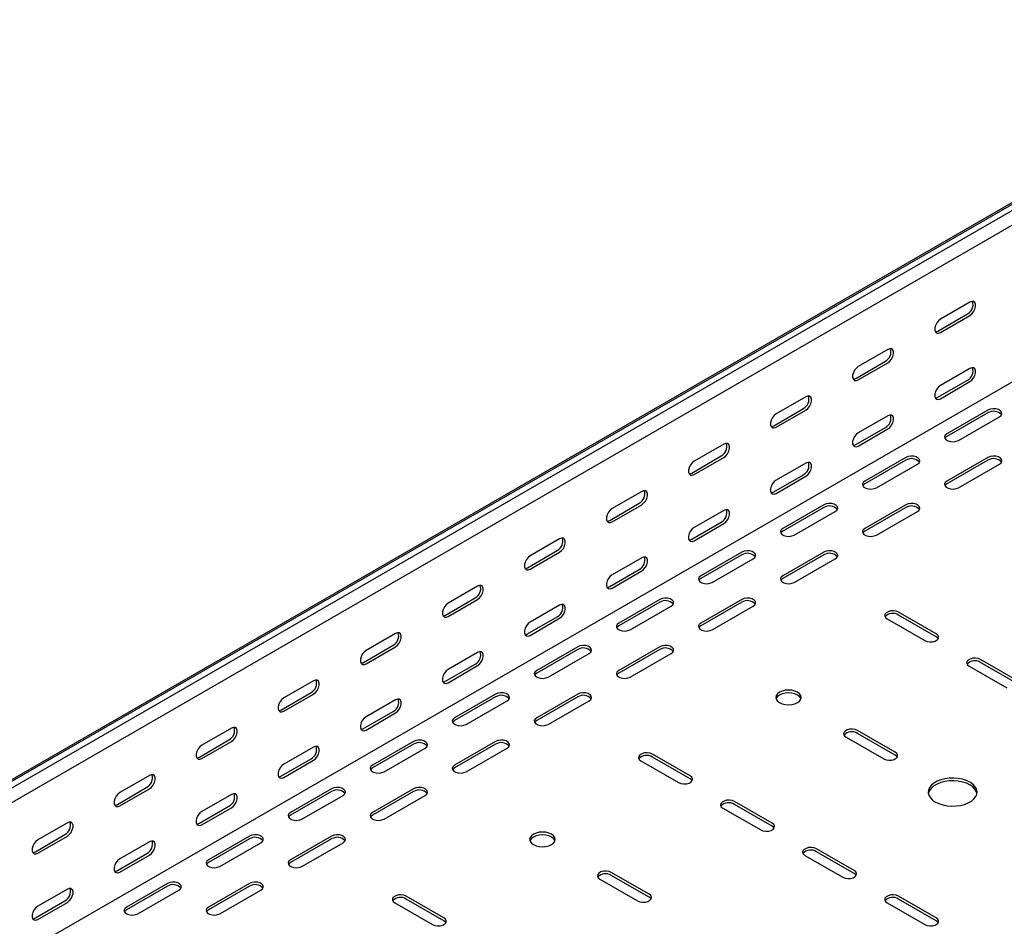
# Model space of a CAD drawing. Units: millimetres. Extents: x 121 to 2784, y 86 to 2111.
# Drawn here: x 1940 to 2364, y 754 to 1144 of the extents above; entities that cross this region are included whole.
import ezdxf

# ---------------------------------------------------------------- set-up
doc = ezdxf.new("R2010")
doc.units = ezdxf.units.MM

msp = doc.modelspace()

# ---------------------------------------------------------------- linework, layer by layer
at = {"color": 7, "linetype": 'Continuous', "lineweight": 25}
for p, q in [((1087.29, 326.51), (2501.51, 1142.91)), ((1091.24, 328.05), (2505.46, 1144.46)), ((1093.66, 326.66), (2507.87, 1143.07)), ((1093.66, 320.3), (2507.87, 1136.71)), ((1088, 249.53), (2502.21, 1065.93)), ((2349.48, 1022.67), (2336.75, 1015.32)), ((2335.69, 1010.22), (2348.42, 1017.57)), ((2336.75, 1009.61), (2349.48, 1016.96)), ((2314.12, 1002.26), (2301.39, 994.91)), ((2300.33, 989.81), (2313.06, 997.16)), ((2301.39, 989.2), (2314.12, 996.55)), ((2349.48, 994.09), (2336.75, 986.74)), ((2335.69, 981.64), (2348.42, 988.99)), ((2336.75, 981.03), (2349.48, 988.38)), ((2278.77, 981.85), (2266.04, 974.5)), ((2264.98, 969.4), (2277.71, 976.75)), ((2266.04, 968.79), (2278.77, 976.14)), ((2357.26, 976.13), (2339.58, 965.92)), ((2314.12, 973.68), (2301.39, 966.33)), ((2357.26, 974.9), (2339.58, 964.7)), ((2344.53, 963.07), (2362.21, 973.27)), ((2300.33, 961.23), (2313.06, 968.58)), ((2301.39, 960.62), (2314.12, 967.97)), ((2243.41, 961.44), (2230.68, 954.09)), ((2229.62, 948.99), (2242.35, 956.34)), ((2230.68, 948.38), (2243.41, 955.73)), ((2321.9, 955.72), (2304.22, 945.51)), ((2357.26, 955.72), (2339.58, 945.51)), ((2278.77, 953.27), (2266.04, 945.92)), ((2321.9, 954.49), (2304.22, 944.29)), ((2309.17, 942.66), (2326.85, 952.86)), ((2357.26, 954.49), (2339.58, 944.29)), ((2344.53, 942.66), (2362.21, 952.86)), ((2264.98, 940.82), (2277.71, 948.17)), ((2266.04, 940.21), (2278.77, 947.56)), ((2208.06, 941.03), (2195.33, 933.68)), ((2194.27, 928.58), (2207, 935.93)), ((2195.33, 927.97), (2208.06, 935.31)), ((2286.54, 935.31), (2268.87, 925.1)), ((2286.54, 934.08), (2268.87, 923.88)), ((2321.9, 935.31), (2304.22, 925.1)), ((2321.9, 934.08), (2304.22, 923.88)), ((2243.41, 932.86), (2230.68, 925.51)), ((2273.82, 922.25), (2291.49, 932.45)), ((2309.17, 922.25), (2326.85, 932.45)), ((2229.62, 920.41), (2242.35, 927.76)), ((2230.68, 919.8), (2243.41, 927.15)), ((2172.7, 920.62), (2159.97, 913.27)), ((2158.91, 908.17), (2171.64, 915.52)), ((2159.97, 907.56), (2172.7, 914.9)), ((2208.06, 912.45), (2195.33, 905.1)), ((2251.19, 914.9), (2233.51, 904.69)), ((2251.19, 913.67), (2233.51, 903.47)), ((2286.54, 914.9), (2268.87, 904.69)), ((2286.54, 913.67), (2268.87, 903.47)), ((2238.46, 901.84), (2256.14, 912.04)), ((2273.82, 901.84), (2291.49, 912.04)), ((2194.27, 900), (2207, 907.35)), ((2195.33, 899.39), (2208.06, 906.74)), ((2137.35, 900.21), (2124.62, 892.86)), ((2123.56, 887.76), (2136.28, 895.11)), ((2124.62, 887.15), (2137.35, 894.49)), ((2172.7, 892.04), (2159.97, 884.69)), ((2215.83, 894.49), (2198.16, 884.28)), ((2215.83, 893.26), (2198.16, 883.06)), ((2203.11, 881.43), (2220.78, 891.63)), ((2251.19, 894.49), (2233.51, 884.28)), ((2251.19, 893.26), (2233.51, 883.06)), ((2238.46, 881.43), (2256.14, 891.63)), ((2158.91, 879.59), (2171.64, 886.94)), ((2334.98, 879.59), (2318.72, 888.98)), ((2334.98, 878.36), (2318.72, 887.75)), ((2159.97, 878.98), (2172.7, 886.33)), ((2313.77, 886.12), (2330.03, 876.73)), ((2101.99, 879.8), (2089.26, 872.45)), ((2088.2, 867.35), (2100.93, 874.7)), ((2089.26, 866.74), (2101.99, 874.08)), ((2180.48, 874.08), (2162.8, 863.87)), ((2215.83, 874.08), (2198.16, 863.87)), ((2137.35, 871.63), (2124.62, 864.28)), ((2180.48, 872.85), (2162.8, 862.65)), ((2167.75, 861.02), (2185.43, 871.22)), ((2215.83, 872.85), (2198.16, 862.65)), ((2203.11, 861.02), (2220.78, 871.22)), ((2123.56, 859.18), (2136.28, 866.53)), ((2124.62, 858.57), (2137.35, 865.92)), ((2349.12, 865.71), (2365.39, 856.32)), ((2370.34, 859.18), (2354.07, 868.57)), ((2370.34, 857.95), (2354.07, 867.34)), ((2066.63, 859.39), (2053.91, 852.04)), ((2052.85, 846.94), (2065.57, 854.29)), ((2053.91, 846.33), (2066.63, 853.67)), ((2145.12, 853.67), (2127.45, 843.46)), ((2180.48, 853.67), (2162.8, 843.46)), ((2101.99, 851.22), (2089.26, 843.87)), ((2145.12, 852.44), (2127.45, 842.24)), ((2132.4, 840.61), (2150.07, 850.81)), ((2180.48, 852.44), (2162.8, 842.24)), ((2167.75, 840.61), (2185.43, 850.81)), ((2088.2, 838.77), (2100.93, 846.12)), ((2089.26, 838.16), (2101.99, 845.51)), ((2031.28, 838.98), (2018.55, 831.63)), ((2317.3, 828.56), (2301.04, 837.95)), ((2317.3, 827.34), (2301.04, 836.73)), ((2017.49, 826.53), (2030.22, 833.88)), ((2018.55, 825.92), (2031.28, 833.26)), ((2109.77, 833.26), (2092.09, 823.05)), ((2109.77, 832.03), (2092.09, 821.83)), ((2145.12, 833.26), (2127.45, 823.05)), ((2145.12, 832.03), (2127.45, 821.83)), ((2296.09, 835.09), (2312.35, 825.71)), ((2066.63, 830.81), (2053.91, 823.46)), ((2097.04, 820.19), (2114.72, 830.4)), ((2132.4, 820.19), (2150.07, 830.4)), ((2228.92, 818.36), (2212.65, 827.75)), ((2052.85, 818.36), (2065.57, 825.71)), ((2053.91, 817.75), (2066.63, 825.1)), ((2207.7, 824.89), (2223.97, 815.5)), ((2228.92, 817.13), (2212.65, 826.52)), ((1995.92, 818.57), (1983.2, 811.22)), ((1982.14, 806.12), (1994.86, 813.47)), ((1983.2, 805.51), (1995.92, 812.85)), ((2031.28, 810.4), (2018.55, 803.05)), ((2074.41, 812.85), (2056.74, 802.64)), ((2074.41, 811.62), (2056.74, 801.42)), ((2109.77, 812.85), (2092.09, 802.64)), ((2109.77, 811.62), (2092.09, 801.42)), ((2061.68, 799.78), (2079.36, 809.99)), ((2097.04, 799.78), (2114.72, 809.99)), ((2264.27, 797.95), (2248.01, 807.34)), ((2264.27, 796.72), (2248.01, 806.11)), ((2017.49, 797.95), (2030.22, 805.3)), ((2018.55, 797.34), (2031.28, 804.68)), ((2243.06, 804.48), (2259.32, 795.09)), ((1960.57, 798.16), (1947.84, 790.81)), ((1946.78, 785.71), (1959.51, 793.06)), ((1947.84, 785.1), (1960.57, 792.44)), ((1995.92, 789.99), (1983.2, 782.64)), ((2039.06, 792.44), (2021.38, 782.23)), ((2039.06, 791.21), (2021.38, 781.01)), ((2026.33, 779.37), (2044.01, 789.58)), ((2074.41, 792.44), (2056.74, 782.23)), ((2074.41, 791.21), (2056.74, 781.01)), ((2061.68, 779.37), (2079.36, 789.58)), ((2299.63, 777.54), (2283.36, 786.93)), ((2299.63, 776.31), (2283.36, 785.7)), ((1982.14, 777.54), (1994.86, 784.89)), ((1983.2, 776.93), (1995.92, 784.27)), ((2278.41, 784.07), (2294.68, 774.68)), ((2211.24, 767.33), (2194.97, 776.72)), ((2190.02, 773.86), (2206.29, 764.48)), ((2211.24, 766.11), (2194.97, 775.5)), ((1960.57, 769.58), (1947.84, 762.23)), ((2003.7, 772.03), (1986.02, 761.82)), ((2003.7, 770.8), (1986.02, 760.6)), ((1990.97, 758.96), (2008.65, 769.17)), ((2039.06, 772.03), (2021.38, 761.82)), ((2039.06, 770.8), (2021.38, 760.6)), ((2026.33, 758.96), (2044.01, 769.17)), ((1946.78, 757.13), (1959.51, 764.48)), ((1947.84, 756.52), (1960.57, 763.86)), ((2122.85, 757.13), (2106.59, 766.52)), ((2122.85, 755.9), (2106.59, 765.29)), ((2334.98, 757.13), (2318.72, 766.52)), ((2334.98, 755.9), (2318.72, 765.29)), ((2101.64, 763.66), (2117.9, 754.27)), ((2313.77, 763.66), (2330.03, 754.27))]:
    msp.add_line(p, q, dxfattribs=at)
at = {"color": 7, "linetype": 'Continuous', "lineweight": 25, "flags": 128}
for points in [[(2349.48, 1016.96), (2350.32, 1017.62), (2351.07, 1018.54), (2351.62, 1019.62), (2351.91, 1020.72), (2351.91, 1021.72), (2351.62, 1022.48), (2351.07, 1022.92), (2350.32, 1022.99), (2349.48, 1022.67)], [(2336.75, 1015.32), (2335.9, 1014.66), (2335.16, 1013.74), (2334.61, 1012.66), (2334.31, 1011.56), (2334.31, 1010.56), (2334.61, 1009.8), (2335.16, 1009.36), (2335.9, 1009.29), (2336.75, 1009.61)], [(2334.55, 1009.88), (2334.84, 1009.9), (2335.69, 1010.22)], [(2314.12, 996.55), (2314.97, 997.21), (2315.71, 998.13), (2316.27, 999.21), (2316.56, 1000.31), (2316.56, 1001.31), (2316.27, 1002.07), (2315.71, 1002.51), (2314.97, 1002.58), (2314.12, 1002.26)], [(2301.39, 994.91), (2300.55, 994.25), (2299.8, 993.33), (2299.25, 992.25), (2298.96, 991.14), (2298.96, 990.15), (2299.25, 989.39), (2299.8, 988.95), (2300.55, 988.88), (2301.39, 989.2)], [(2349.48, 988.38), (2350.32, 989.04), (2351.07, 989.96), (2351.62, 991.04), (2351.91, 992.15), (2351.91, 993.14), (2351.62, 993.9), (2351.07, 994.34), (2350.32, 994.41), (2349.48, 994.09)], [(2299.2, 989.47), (2299.49, 989.49), (2300.33, 989.81)], [(2336.75, 986.74), (2335.9, 986.08), (2335.16, 985.16), (2334.61, 984.08), (2334.31, 982.98), (2334.31, 981.98), (2334.61, 981.22), (2335.16, 980.78), (2335.9, 980.71), (2336.75, 981.03)], [(2278.77, 976.14), (2279.61, 976.8), (2280.36, 977.72), (2280.91, 978.8), (2281.2, 979.9), (2281.2, 980.9), (2280.91, 981.66), (2280.36, 982.1), (2279.61, 982.17), (2278.77, 981.85)], [(2334.55, 981.3), (2334.84, 981.33), (2335.69, 981.64)], [(2362.21, 973.27), (2362.9, 973.85), (2363.22, 974.52), (2363.11, 975.22), (2362.6, 975.86), (2361.74, 976.36), (2360.64, 976.65), (2359.43, 976.71), (2358.25, 976.53), (2357.26, 976.13)], [(2266.04, 974.5), (2265.19, 973.84), (2264.45, 972.92), (2263.9, 971.84), (2263.6, 970.73), (2263.6, 969.74), (2263.9, 968.98), (2264.45, 968.54), (2265.19, 968.47), (2266.04, 968.79)], [(2314.12, 967.97), (2314.97, 968.63), (2315.71, 969.55), (2316.27, 970.63), (2316.56, 971.74), (2316.56, 972.73), (2316.27, 973.49), (2315.71, 973.93), (2314.97, 974), (2314.12, 973.68)], [(2263.84, 969.06), (2264.13, 969.08), (2264.98, 969.4)], [(2301.39, 966.33), (2300.55, 965.67), (2299.8, 964.75), (2299.25, 963.67), (2298.96, 962.57), (2298.96, 961.57), (2299.25, 960.81), (2299.8, 960.37), (2300.55, 960.3), (2301.39, 960.62)], [(2339.58, 965.92), (2338.88, 965.35), (2338.57, 964.67), (2338.67, 963.97), (2339.19, 963.34), (2340.05, 962.84), (2341.15, 962.54), (2342.36, 962.48), (2343.53, 962.66), (2344.53, 963.07)], [(2339.58, 964.7), (2338.88, 964.12), (2338.72, 963.88)], [(2243.41, 955.73), (2244.26, 956.39), (2245, 957.31), (2245.55, 958.39), (2245.85, 959.49), (2245.85, 960.49), (2245.55, 961.25), (2245, 961.69), (2244.26, 961.76), (2243.41, 961.44)], [(2299.2, 960.89), (2299.49, 960.91), (2300.33, 961.23)], [(2326.85, 952.86), (2327.55, 953.44), (2327.86, 954.11), (2327.76, 954.81), (2327.24, 955.45), (2326.38, 955.95), (2325.28, 956.24), (2324.07, 956.3), (2322.9, 956.12), (2321.9, 955.72)], [(2362.21, 952.86), (2362.9, 953.44), (2363.22, 954.11), (2363.11, 954.81), (2362.6, 955.45), (2361.74, 955.95), (2360.64, 956.24), (2359.43, 956.3), (2358.25, 956.12), (2357.26, 955.72)], [(2230.68, 954.09), (2229.84, 953.43), (2229.09, 952.51), (2228.54, 951.43), (2228.25, 950.32), (2228.25, 949.33), (2228.54, 948.57), (2229.09, 948.13), (2229.84, 948.06), (2230.68, 948.38)], [(2278.77, 947.56), (2279.61, 948.22), (2280.36, 949.14), (2280.91, 950.22), (2281.2, 951.32), (2281.2, 952.32), (2280.91, 953.08), (2280.36, 953.52), (2279.61, 953.59), (2278.77, 953.27)], [(2228.49, 948.65), (2228.78, 948.67), (2229.62, 948.99)], [(2266.04, 945.92), (2265.19, 945.26), (2264.45, 944.34), (2263.9, 943.26), (2263.6, 942.16), (2263.6, 941.16), (2263.9, 940.4), (2264.45, 939.96), (2265.19, 939.89), (2266.04, 940.21)], [(2304.22, 945.51), (2303.53, 944.94), (2303.21, 944.26), (2303.32, 943.56), (2303.83, 942.93), (2304.69, 942.43), (2305.79, 942.13), (2307, 942.07), (2308.18, 942.25), (2309.17, 942.66)], [(2304.22, 944.29), (2303.53, 943.71), (2303.36, 943.47)], [(2339.58, 945.51), (2338.88, 944.94), (2338.57, 944.26), (2338.67, 943.56), (2339.19, 942.93), (2340.05, 942.43), (2341.15, 942.13), (2342.36, 942.07), (2343.53, 942.25), (2344.53, 942.66)], [(2339.58, 944.29), (2338.88, 943.71), (2338.72, 943.47)], [(2208.06, 935.31), (2208.9, 935.98), (2209.65, 936.9), (2210.2, 937.98), (2210.49, 939.08), (2210.49, 940.08), (2210.2, 940.84), (2209.65, 941.28), (2208.9, 941.35), (2208.06, 941.03)], [(2263.84, 940.48), (2264.13, 940.5), (2264.98, 940.82)], [(2195.33, 933.68), (2194.48, 933.02), (2193.74, 932.1), (2193.18, 931.02), (2192.89, 929.91), (2192.89, 928.92), (2193.18, 928.16), (2193.74, 927.72), (2194.48, 927.65), (2195.33, 927.97)], [(2291.49, 932.45), (2292.19, 933.03), (2292.51, 933.7), (2292.4, 934.4), (2291.89, 935.04), (2291.03, 935.53), (2289.93, 935.83), (2288.71, 935.89), (2287.54, 935.71), (2286.54, 935.31)], [(2326.85, 932.45), (2327.55, 933.03), (2327.86, 933.7), (2327.76, 934.4), (2327.24, 935.04), (2326.38, 935.53), (2325.28, 935.83), (2324.07, 935.89), (2322.9, 935.71), (2321.9, 935.31)], [(2243.41, 927.15), (2244.26, 927.81), (2245, 928.73), (2245.55, 929.81), (2245.85, 930.91), (2245.85, 931.91), (2245.55, 932.67), (2245, 933.11), (2244.26, 933.18), (2243.41, 932.86)], [(2193.13, 928.24), (2193.42, 928.26), (2194.27, 928.58)], [(2230.68, 925.51), (2229.84, 924.85), (2229.09, 923.93), (2228.54, 922.85), (2228.25, 921.75), (2228.25, 920.75), (2228.54, 919.99), (2229.09, 919.55), (2229.84, 919.48), (2230.68, 919.8)], [(2268.87, 925.1), (2268.17, 924.53), (2267.86, 923.85), (2267.96, 923.15), (2268.48, 922.52), (2269.33, 922.02), (2270.44, 921.72), (2271.65, 921.66), (2272.82, 921.84), (2273.82, 922.25)], [(2304.22, 925.1), (2303.53, 924.53), (2303.21, 923.85), (2303.32, 923.15), (2303.83, 922.52), (2304.69, 922.02), (2305.79, 921.72), (2307, 921.66), (2308.18, 921.84), (2309.17, 922.25)], [(2172.7, 914.9), (2173.55, 915.57), (2174.29, 916.49), (2174.84, 917.57), (2175.14, 918.67), (2175.14, 919.67), (2174.84, 920.43), (2174.29, 920.87), (2173.55, 920.94), (2172.7, 920.62)], [(2268.87, 923.88), (2268.17, 923.3), (2268.01, 923.06)], [(2304.22, 923.88), (2303.53, 923.3), (2303.36, 923.06)], [(2228.49, 920.07), (2228.78, 920.09), (2229.62, 920.41)], [(2159.97, 913.27), (2159.13, 912.61), (2158.38, 911.69), (2157.83, 910.61), (2157.54, 909.5), (2157.54, 908.51), (2157.83, 907.75), (2158.38, 907.31), (2159.13, 907.24), (2159.97, 907.56)], [(2208.06, 906.74), (2208.9, 907.4), (2209.65, 908.32), (2210.2, 909.4), (2210.49, 910.5), (2210.49, 911.5), (2210.2, 912.26), (2209.65, 912.7), (2208.9, 912.77), (2208.06, 912.45)], [(2256.14, 912.04), (2256.84, 912.62), (2257.15, 913.29), (2257.05, 913.99), (2256.53, 914.63), (2255.67, 915.12), (2254.57, 915.42), (2253.36, 915.48), (2252.19, 915.3), (2251.19, 914.9)], [(2291.49, 912.04), (2292.19, 912.62), (2292.51, 913.29), (2292.4, 913.99), (2291.89, 914.63), (2291.03, 915.12), (2289.93, 915.42), (2288.71, 915.48), (2287.54, 915.3), (2286.54, 914.9)], [(2157.77, 907.83), (2158.07, 907.85), (2158.91, 908.17)], [(2195.33, 905.1), (2194.48, 904.44), (2193.74, 903.52), (2193.18, 902.44), (2192.89, 901.34), (2192.89, 900.34), (2193.18, 899.58), (2193.74, 899.14), (2194.48, 899.07), (2195.33, 899.39)], [(2233.51, 904.69), (2232.81, 904.12), (2232.5, 903.44), (2232.61, 902.74), (2233.12, 902.11), (2233.98, 901.61), (2235.08, 901.31), (2236.29, 901.25), (2237.47, 901.43), (2238.46, 901.84)], [(2268.87, 904.69), (2268.17, 904.12), (2267.86, 903.44), (2267.96, 902.74), (2268.48, 902.11), (2269.33, 901.61), (2270.44, 901.31), (2271.65, 901.25), (2272.82, 901.43), (2273.82, 901.84)], [(2137.35, 894.49), (2138.19, 895.16), (2138.94, 896.08), (2139.49, 897.16), (2139.78, 898.26), (2139.78, 899.26), (2139.49, 900.02), (2138.94, 900.46), (2138.19, 900.53), (2137.35, 900.21)], [(2193.13, 899.66), (2193.42, 899.68), (2194.27, 900)], [(2233.51, 903.47), (2232.81, 902.89), (2232.65, 902.65)], [(2268.87, 903.47), (2268.17, 902.89), (2268.01, 902.65)], [(2124.62, 892.86), (2123.77, 892.2), (2123.03, 891.28), (2122.47, 890.2), (2122.18, 889.09), (2122.18, 888.1), (2122.47, 887.34), (2123.03, 886.9), (2123.77, 886.83), (2124.62, 887.15)], [(2172.7, 886.33), (2173.55, 886.99), (2174.29, 887.91), (2174.84, 888.99), (2175.14, 890.09), (2175.14, 891.09), (2174.84, 891.85), (2174.29, 892.29), (2173.55, 892.36), (2172.7, 892.04)], [(2220.78, 891.63), (2221.48, 892.21), (2221.8, 892.88), (2221.69, 893.58), (2221.18, 894.22), (2220.32, 894.71), (2219.21, 895.01), (2218, 895.07), (2216.83, 894.89), (2215.83, 894.49)], [(2256.14, 891.63), (2256.84, 892.21), (2257.15, 892.88), (2257.05, 893.58), (2256.53, 894.22), (2255.67, 894.71), (2254.57, 895.01), (2253.36, 895.07), (2252.19, 894.89), (2251.19, 894.49)], [(2122.42, 887.42), (2122.71, 887.44), (2123.56, 887.76)], [(2318.72, 888.98), (2317.72, 889.38), (2316.55, 889.56), (2315.34, 889.5), (2314.24, 889.2), (2313.38, 888.71), (2312.86, 888.07), (2312.76, 887.37), (2313.07, 886.69), (2313.77, 886.12)], [(2159.97, 884.69), (2159.13, 884.03), (2158.38, 883.11), (2157.83, 882.03), (2157.54, 880.93), (2157.54, 879.93), (2157.83, 879.17), (2158.38, 878.73), (2159.13, 878.66), (2159.97, 878.98)], [(2198.16, 884.28), (2197.46, 883.71), (2197.14, 883.03), (2197.25, 882.33), (2197.76, 881.7), (2198.62, 881.2), (2199.73, 880.9), (2200.94, 880.84), (2202.11, 881.02), (2203.11, 881.43)], [(2198.16, 883.06), (2197.46, 882.48), (2197.3, 882.24)], [(2233.51, 884.28), (2232.81, 883.71), (2232.5, 883.03), (2232.61, 882.33), (2233.12, 881.7), (2233.98, 881.2), (2235.08, 880.9), (2236.29, 880.84), (2237.47, 881.02), (2238.46, 881.43)], [(2233.51, 883.06), (2232.81, 882.48), (2232.65, 882.24)], [(2101.99, 874.08), (2102.84, 874.75), (2103.58, 875.67), (2104.13, 876.75), (2104.43, 877.85), (2104.43, 878.85), (2104.13, 879.61), (2103.58, 880.05), (2102.84, 880.12), (2101.99, 879.8)], [(2157.77, 879.25), (2158.07, 879.27), (2158.91, 879.59)], [(2330.03, 876.73), (2331.03, 876.33), (2332.2, 876.15), (2333.41, 876.21), (2334.51, 876.5), (2335.37, 877), (2335.89, 877.64), (2335.99, 878.34), (2335.68, 879.01), (2334.98, 879.59)], [(2335.84, 877.55), (2335.68, 877.79), (2334.98, 878.36)], [(2185.43, 871.22), (2186.13, 871.8), (2186.44, 872.47), (2186.33, 873.17), (2185.82, 873.81), (2184.96, 874.3), (2183.86, 874.6), (2182.65, 874.66), (2181.47, 874.48), (2180.48, 874.08)], [(2220.78, 871.22), (2221.48, 871.8), (2221.8, 872.47), (2221.69, 873.17), (2221.18, 873.81), (2220.32, 874.3), (2219.21, 874.6), (2218, 874.66), (2216.83, 874.48), (2215.83, 874.08)], [(2089.26, 872.45), (2088.42, 871.79), (2087.67, 870.87), (2087.12, 869.79), (2086.82, 868.68), (2086.82, 867.69), (2087.12, 866.93), (2087.67, 866.49), (2088.42, 866.42), (2089.26, 866.74)], [(2137.35, 865.92), (2138.19, 866.58), (2138.94, 867.5), (2139.49, 868.58), (2139.78, 869.68), (2139.78, 870.68), (2139.49, 871.44), (2138.94, 871.88), (2138.19, 871.95), (2137.35, 871.63)], [(2087.06, 867.01), (2087.35, 867.03), (2088.2, 867.35)], [(2354.07, 868.57), (2353.08, 868.97), (2351.9, 869.15), (2350.69, 869.09), (2349.59, 868.79), (2348.73, 868.3), (2348.22, 867.66), (2348.11, 866.96), (2348.43, 866.28), (2349.12, 865.71)], [(2124.62, 864.28), (2123.77, 863.62), (2123.03, 862.7), (2122.47, 861.62), (2122.18, 860.51), (2122.18, 859.52), (2122.47, 858.76), (2123.03, 858.32), (2123.77, 858.25), (2124.62, 858.57)], [(2162.8, 863.87), (2162.1, 863.3), (2161.79, 862.62), (2161.9, 861.92), (2162.41, 861.29), (2163.27, 860.79), (2164.37, 860.49), (2165.58, 860.43), (2166.76, 860.61), (2167.75, 861.02)], [(2162.8, 862.65), (2162.1, 862.07), (2161.94, 861.83)], [(2198.16, 863.87), (2197.46, 863.3), (2197.14, 862.62), (2197.25, 861.92), (2197.76, 861.29), (2198.62, 860.79), (2199.73, 860.49), (2200.94, 860.43), (2202.11, 860.61), (2203.11, 861.02)], [(2198.16, 862.65), (2197.46, 862.07), (2197.3, 861.83)], [(2066.63, 853.67), (2067.48, 854.33), (2068.23, 855.26), (2068.78, 856.34), (2069.07, 857.44), (2069.07, 858.44), (2068.78, 859.2), (2068.23, 859.64), (2067.48, 859.71), (2066.63, 859.39)], [(2122.42, 858.84), (2122.71, 858.86), (2123.56, 859.18)], [(2150.07, 850.81), (2150.77, 851.39), (2151.09, 852.06), (2150.98, 852.76), (2150.47, 853.4), (2149.61, 853.89), (2148.5, 854.19), (2147.29, 854.25), (2146.12, 854.07), (2145.12, 853.67)], [(2185.43, 850.81), (2186.13, 851.39), (2186.44, 852.06), (2186.33, 852.76), (2185.82, 853.4), (2184.96, 853.89), (2183.86, 854.19), (2182.65, 854.25), (2181.47, 854.07), (2180.48, 853.67)], [(2275.23, 854.48), (2274.09, 854.99), (2272.77, 855.31), (2271.34, 855.41), (2269.92, 855.31), (2268.59, 854.99), (2267.45, 854.48), (2266.58, 853.83), (2266.03, 853.06), (2265.84, 852.24), (2266.03, 851.42), (2266.58, 850.65), (2267.45, 849.99), (2268.59, 849.49), (2269.92, 849.17), (2271.34, 849.06), (2272.77, 849.17), (2274.09, 849.49), (2275.23, 849.99), (2276.11, 850.65), (2276.65, 851.42), (2276.84, 852.24), (2276.65, 853.06), (2276.11, 853.83), (2275.23, 854.48)], [(2276.74, 851.63), (2276.65, 851.84), (2276.11, 852.6), (2275.23, 853.26), (2274.09, 853.76), (2272.77, 854.08), (2271.34, 854.19), (2269.92, 854.08), (2268.59, 853.76), (2267.45, 853.26), (2266.58, 852.6), (2266.03, 851.84), (2265.95, 851.63)], [(2053.91, 852.04), (2053.06, 851.38), (2052.32, 850.46), (2051.76, 849.38), (2051.47, 848.27), (2051.47, 847.28), (2051.76, 846.52), (2052.32, 846.08), (2053.06, 846.01), (2053.91, 846.33)], [(2101.99, 845.51), (2102.84, 846.17), (2103.58, 847.09), (2104.13, 848.17), (2104.43, 849.27), (2104.43, 850.27), (2104.13, 851.03), (2103.58, 851.47), (2102.84, 851.54), (2101.99, 851.22)], [(2051.71, 846.6), (2052, 846.62), (2052.85, 846.94)], [(2089.26, 843.87), (2088.42, 843.21), (2087.67, 842.29), (2087.12, 841.21), (2086.82, 840.1), (2086.82, 839.11), (2087.12, 838.35), (2087.67, 837.91), (2088.42, 837.84), (2089.26, 838.16)], [(2127.45, 843.46), (2126.75, 842.89), (2126.43, 842.21), (2126.54, 841.51), (2127.05, 840.87), (2127.91, 840.38), (2129.01, 840.08), (2130.23, 840.02), (2131.4, 840.2), (2132.4, 840.61)], [(2127.45, 842.24), (2126.75, 841.66), (2126.59, 841.42)], [(2162.8, 843.46), (2162.1, 842.89), (2161.79, 842.21), (2161.9, 841.51), (2162.41, 840.87), (2163.27, 840.38), (2164.37, 840.08), (2165.58, 840.02), (2166.76, 840.2), (2167.75, 840.61)], [(2162.8, 842.24), (2162.1, 841.66), (2161.94, 841.42)], [(2031.28, 833.26), (2032.13, 833.92), (2032.87, 834.85), (2033.42, 835.93), (2033.72, 837.03), (2033.72, 838.02), (2033.42, 838.79), (2032.87, 839.23), (2032.13, 839.3), (2031.28, 838.98)], [(2087.06, 838.43), (2087.35, 838.45), (2088.2, 838.77)], [(2301.04, 837.95), (2300.04, 838.35), (2298.87, 838.54), (2297.66, 838.47), (2296.56, 838.18), (2295.7, 837.68), (2295.18, 837.05), (2295.08, 836.35), (2295.39, 835.67), (2296.09, 835.09)], [(2018.55, 831.63), (2017.7, 830.97), (2016.96, 830.04), (2016.41, 828.97), (2016.11, 827.86), (2016.11, 826.87), (2016.41, 826.11), (2016.96, 825.67), (2017.7, 825.6), (2018.55, 825.92)], [(2114.72, 830.4), (2115.42, 830.97), (2115.73, 831.65), (2115.62, 832.35), (2115.11, 832.99), (2114.25, 833.48), (2113.15, 833.78), (2111.94, 833.84), (2110.76, 833.66), (2109.77, 833.26)], [(2150.07, 830.4), (2150.77, 830.97), (2151.09, 831.65), (2150.98, 832.35), (2150.47, 832.99), (2149.61, 833.48), (2148.5, 833.78), (2147.29, 833.84), (2146.12, 833.66), (2145.12, 833.26)], [(2066.63, 825.1), (2067.48, 825.76), (2068.23, 826.68), (2068.78, 827.76), (2069.07, 828.86), (2069.07, 829.86), (2068.78, 830.62), (2068.23, 831.06), (2067.48, 831.13), (2066.63, 830.81)], [(2212.65, 827.75), (2211.66, 828.15), (2210.48, 828.33), (2209.27, 828.27), (2208.17, 827.97), (2207.31, 827.48), (2206.8, 826.84), (2206.69, 826.14), (2207.01, 825.46), (2207.7, 824.89)], [(2312.35, 825.71), (2313.35, 825.3), (2314.52, 825.12), (2315.74, 825.18), (2316.84, 825.48), (2317.7, 825.98), (2318.21, 826.61), (2318.32, 827.31), (2318, 827.99), (2317.3, 828.56)], [(2318.16, 826.52), (2318, 826.76), (2317.3, 827.34)], [(2016.35, 826.19), (2016.64, 826.21), (2017.49, 826.53)], [(2053.91, 823.46), (2053.06, 822.8), (2052.32, 821.88), (2051.76, 820.8), (2051.47, 819.69), (2051.47, 818.7), (2051.76, 817.94), (2052.32, 817.5), (2053.06, 817.43), (2053.91, 817.75)], [(1995.92, 812.85), (1996.77, 813.51), (1997.51, 814.44), (1998.07, 815.52), (1998.36, 816.62), (1998.36, 817.61), (1998.07, 818.38), (1997.51, 818.82), (1996.77, 818.89), (1995.92, 818.57)], [(2092.09, 823.05), (2091.39, 822.48), (2091.08, 821.8), (2091.18, 821.1), (2091.7, 820.46), (2092.56, 819.97), (2093.66, 819.67), (2094.87, 819.61), (2096.04, 819.79), (2097.04, 820.19)], [(2092.09, 821.83), (2091.39, 821.25), (2091.23, 821.01)], [(2127.45, 823.05), (2126.75, 822.48), (2126.43, 821.8), (2126.54, 821.1), (2127.05, 820.46), (2127.91, 819.97), (2129.01, 819.67), (2130.23, 819.61), (2131.4, 819.79), (2132.4, 820.19)], [(2127.45, 821.83), (2126.75, 821.25), (2126.59, 821.01)], [(2051.71, 818.02), (2052, 818.04), (2052.85, 818.36)], [(2223.97, 815.5), (2224.96, 815.1), (2226.14, 814.92), (2227.35, 814.98), (2228.45, 815.27), (2229.31, 815.77), (2229.82, 816.41), (2229.93, 817.11), (2229.61, 817.78), (2228.92, 818.36)], [(2229.78, 816.32), (2229.61, 816.56), (2228.92, 817.13)], [(2334.63, 807.13), (2336.12, 806.42), (2337.81, 805.87), (2339.65, 805.52), (2341.57, 805.36), (2343.5, 805.42), (2345.39, 805.67), (2347.16, 806.12), (2348.76, 806.76), (2350.13, 807.55), (2351.23, 808.47), (2352.01, 809.49), (2352.45, 810.58), (2352.54, 811.7), (2352.27, 812.81), (2351.66, 813.87), (2350.72, 814.84), (2349.48, 815.7), (2347.99, 816.42), (2346.29, 816.96), (2344.46, 817.32), (2342.54, 817.47), (2340.6, 817.42), (2338.72, 817.17), (2336.94, 816.71), (2335.34, 816.08), (2333.97, 815.29), (2332.88, 814.37), (2332.1, 813.34), (2331.65, 812.26), (2331.56, 811.14), (2331.83, 810.03), (2332.45, 808.97), (2333.39, 807.99), (2334.63, 807.13)], [(2352.5, 810.81), (2352.27, 811.58), (2351.66, 812.64), (2350.72, 813.62), (2349.48, 814.48), (2347.99, 815.19), (2346.29, 815.74), (2344.46, 816.09), (2342.54, 816.25), (2340.6, 816.2), (2338.72, 815.94), (2336.94, 815.49), (2335.34, 814.86), (2333.97, 814.07), (2332.88, 813.14), (2332.1, 812.12), (2331.65, 811.03), (2331.61, 810.81)], [(1983.2, 811.22), (1982.35, 810.56), (1981.61, 809.63), (1981.05, 808.56), (1980.76, 807.45), (1980.76, 806.46), (1981.05, 805.7), (1981.61, 805.26), (1982.35, 805.19), (1983.2, 805.51)], [(2031.28, 804.68), (2032.13, 805.35), (2032.87, 806.27), (2033.42, 807.35), (2033.72, 808.45), (2033.72, 809.45), (2033.42, 810.21), (2032.87, 810.65), (2032.13, 810.72), (2031.28, 810.4)], [(2079.36, 809.99), (2080.06, 810.56), (2080.37, 811.24), (2080.27, 811.94), (2079.75, 812.58), (2078.9, 813.07), (2077.79, 813.37), (2076.58, 813.43), (2075.41, 813.25), (2074.41, 812.85)], [(2114.72, 809.99), (2115.42, 810.56), (2115.73, 811.24), (2115.62, 811.94), (2115.11, 812.58), (2114.25, 813.07), (2113.15, 813.37), (2111.94, 813.43), (2110.76, 813.25), (2109.77, 812.85)], [(1981, 805.78), (1981.29, 805.8), (1982.14, 806.12)], [(2248.01, 807.34), (2247.01, 807.74), (2245.84, 807.92), (2244.63, 807.86), (2243.53, 807.56), (2242.67, 807.07), (2242.15, 806.43), (2242.05, 805.73), (2242.36, 805.05), (2243.06, 804.48)], [(2018.55, 803.05), (2017.7, 802.39), (2016.96, 801.47), (2016.41, 800.39), (2016.11, 799.28), (2016.11, 798.29), (2016.41, 797.53), (2016.96, 797.09), (2017.7, 797.02), (2018.55, 797.34)], [(2056.74, 802.64), (2056.04, 802.07), (2055.72, 801.39), (2055.83, 800.69), (2056.34, 800.05), (2057.2, 799.56), (2058.3, 799.26), (2059.52, 799.2), (2060.69, 799.38), (2061.68, 799.78)], [(2092.09, 802.64), (2091.39, 802.07), (2091.08, 801.39), (2091.18, 800.69), (2091.7, 800.05), (2092.56, 799.56), (2093.66, 799.26), (2094.87, 799.2), (2096.04, 799.38), (2097.04, 799.78)], [(1960.57, 792.44), (1961.42, 793.1), (1962.16, 794.03), (1962.71, 795.11), (1963.01, 796.21), (1963.01, 797.2), (1962.71, 797.97), (1962.16, 798.41), (1961.42, 798.48), (1960.57, 798.16)], [(2016.35, 797.61), (2016.64, 797.63), (2017.49, 797.95)], [(2056.74, 801.42), (2056.04, 800.84), (2055.87, 800.6)], [(2092.09, 801.42), (2091.39, 800.84), (2091.23, 800.6)], [(2259.32, 795.09), (2260.32, 794.69), (2261.49, 794.51), (2262.7, 794.57), (2263.8, 794.86), (2264.66, 795.36), (2265.18, 796), (2265.28, 796.7), (2264.97, 797.37), (2264.27, 797.95)], [(2169.17, 793.25), (2168.03, 793.76), (2166.7, 794.08), (2165.28, 794.18), (2163.85, 794.08), (2162.53, 793.76), (2161.39, 793.25), (2160.51, 792.6), (2159.96, 791.83), (2159.78, 791.01), (2159.96, 790.19), (2160.51, 789.42), (2161.39, 788.76), (2162.53, 788.26), (2163.85, 787.94), (2165.28, 787.83), (2166.7, 787.94), (2168.03, 788.26), (2169.17, 788.76), (2170.04, 789.42), (2170.59, 790.19), (2170.78, 791.01), (2170.59, 791.83), (2170.04, 792.6), (2169.17, 793.25)], [(2265.13, 795.91), (2264.97, 796.15), (2264.27, 796.72)], [(1947.84, 790.81), (1946.99, 790.15), (1946.25, 789.22), (1945.7, 788.15), (1945.4, 787.04), (1945.4, 786.05), (1945.7, 785.29), (1946.25, 784.85), (1946.99, 784.78), (1947.84, 785.1)], [(1995.92, 784.27), (1996.77, 784.94), (1997.51, 785.86), (1998.07, 786.94), (1998.36, 788.04), (1998.36, 789.04), (1998.07, 789.8), (1997.51, 790.24), (1996.77, 790.31), (1995.92, 789.99)], [(2044.01, 789.58), (2044.7, 790.15), (2045.02, 790.83), (2044.91, 791.53), (2044.4, 792.17), (2043.54, 792.66), (2042.44, 792.96), (2041.23, 793.02), (2040.05, 792.84), (2039.06, 792.44)], [(2079.36, 789.58), (2080.06, 790.15), (2080.37, 790.83), (2080.27, 791.53), (2079.75, 792.17), (2078.9, 792.66), (2077.79, 792.96), (2076.58, 793.02), (2075.41, 792.84), (2074.41, 792.44)], [(2170.67, 790.4), (2170.59, 790.61), (2170.04, 791.37), (2169.17, 792.03), (2168.03, 792.53), (2166.7, 792.85), (2165.28, 792.96), (2163.85, 792.85), (2162.53, 792.53), (2161.39, 792.03), (2160.51, 791.37), (2159.96, 790.61), (2159.88, 790.4)], [(1945.64, 785.37), (1945.93, 785.39), (1946.78, 785.71)], [(2283.36, 786.93), (2282.37, 787.33), (2281.19, 787.51), (2279.98, 787.45), (2278.88, 787.15), (2278.02, 786.66), (2277.51, 786.02), (2277.4, 785.32), (2277.72, 784.64), (2278.41, 784.07)], [(1983.2, 782.64), (1982.35, 781.98), (1981.61, 781.06), (1981.05, 779.98), (1980.76, 778.87), (1980.76, 777.88), (1981.05, 777.12), (1981.61, 776.68), (1982.35, 776.61), (1983.2, 776.93)], [(2021.38, 782.23), (2020.68, 781.66), (2020.37, 780.98), (2020.47, 780.28), (2020.99, 779.64), (2021.85, 779.15), (2022.95, 778.85), (2024.16, 778.79), (2025.33, 778.97), (2026.33, 779.37)], [(2021.38, 781.01), (2020.68, 780.43), (2020.52, 780.19)], [(2056.74, 782.23), (2056.04, 781.66), (2055.72, 780.98), (2055.83, 780.28), (2056.34, 779.64), (2057.2, 779.15), (2058.3, 778.85), (2059.52, 778.79), (2060.69, 778.97), (2061.68, 779.37)], [(2056.74, 781.01), (2056.04, 780.43), (2055.87, 780.19)], [(1981, 777.2), (1981.29, 777.22), (1982.14, 777.54)], [(2194.97, 776.72), (2193.98, 777.12), (2192.8, 777.31), (2191.59, 777.24), (2190.49, 776.95), (2189.63, 776.45), (2189.12, 775.82), (2189.01, 775.12), (2189.33, 774.44), (2190.02, 773.86)], [(2294.68, 774.68), (2295.67, 774.28), (2296.85, 774.1), (2298.06, 774.16), (2299.16, 774.45), (2300.02, 774.95), (2300.53, 775.59), (2300.64, 776.28), (2300.32, 776.96), (2299.63, 777.54)], [(2008.65, 769.17), (2009.35, 769.74), (2009.66, 770.42), (2009.56, 771.12), (2009.04, 771.76), (2008.18, 772.25), (2007.08, 772.55), (2005.87, 772.61), (2004.7, 772.43), (2003.7, 772.03)], [(2044.01, 769.17), (2044.7, 769.74), (2045.02, 770.42), (2044.91, 771.12), (2044.4, 771.76), (2043.54, 772.25), (2042.44, 772.55), (2041.23, 772.61), (2040.05, 772.43), (2039.06, 772.03)], [(2300.49, 775.5), (2300.32, 775.74), (2299.63, 776.31)], [(1960.57, 763.86), (1961.42, 764.53), (1962.16, 765.45), (1962.71, 766.53), (1963.01, 767.63), (1963.01, 768.63), (1962.71, 769.39), (1962.16, 769.83), (1961.42, 769.9), (1960.57, 769.58)], [(2106.59, 766.52), (2105.59, 766.92), (2104.42, 767.1), (2103.21, 767.04), (2102.1, 766.74), (2101.24, 766.25), (2100.73, 765.61), (2100.62, 764.91), (2100.94, 764.23), (2101.64, 763.66)], [(2206.29, 764.48), (2207.28, 764.07), (2208.46, 763.89), (2209.67, 763.95), (2210.77, 764.25), (2211.63, 764.74), (2212.14, 765.38), (2212.25, 766.08), (2211.94, 766.76), (2211.24, 767.33)], [(2212.1, 765.29), (2211.94, 765.53), (2211.24, 766.11)], [(2318.72, 766.52), (2317.72, 766.92), (2316.55, 767.1), (2315.34, 767.04), (2314.24, 766.74), (2313.38, 766.25), (2312.86, 765.61), (2312.76, 764.91), (2313.07, 764.23), (2313.77, 763.66)], [(1947.84, 762.23), (1946.99, 761.57), (1946.25, 760.65), (1945.7, 759.57), (1945.4, 758.46), (1945.4, 757.47), (1945.7, 756.71), (1946.25, 756.27), (1946.99, 756.2), (1947.84, 756.52)], [(1986.02, 761.82), (1985.33, 761.25), (1985.01, 760.57), (1985.12, 759.87), (1985.63, 759.23), (1986.49, 758.74), (1987.59, 758.44), (1988.8, 758.38), (1989.98, 758.56), (1990.97, 758.96)], [(1986.02, 760.6), (1985.33, 760.02), (1985.16, 759.78)], [(2021.38, 761.82), (2020.68, 761.25), (2020.37, 760.57), (2020.47, 759.87), (2020.99, 759.23), (2021.85, 758.74), (2022.95, 758.44), (2024.16, 758.38), (2025.33, 758.56), (2026.33, 758.96)], [(2021.38, 760.6), (2020.68, 760.02), (2020.52, 759.78)], [(1945.64, 756.79), (1945.93, 756.81), (1946.78, 757.13)], [(2117.9, 754.27), (2118.9, 753.87), (2120.07, 753.69), (2121.28, 753.75), (2122.38, 754.04), (2123.24, 754.54), (2123.76, 755.18), (2123.86, 755.87), (2123.55, 756.55), (2122.85, 757.13)], [(2123.71, 755.09), (2123.55, 755.33), (2122.85, 755.9)], [(2330.03, 754.27), (2331.03, 753.87), (2332.2, 753.69), (2333.41, 753.75), (2334.51, 754.04), (2335.37, 754.54), (2335.89, 755.18), (2335.99, 755.87), (2335.68, 756.55), (2334.98, 757.13)], [(2335.84, 755.09), (2335.68, 755.33), (2334.98, 755.9)]]:
    msp.add_lwpolyline(points, dxfattribs=at)
at = {"color": 7, "linetype": 'Continuous', "lineweight": 25}
for centre, start, end in [((2346.24, 1021.61), 298.2645, 17.7382), ((2310.89, 1001.2), 298.2645, 17.7382), ((2346.24, 993.03), 298.2645, 17.7382), ((2275.53, 980.79), 298.2645, 17.7382), ((2310.89, 972.62), 298.2645, 17.7382), ((2359.67, 971), 42.2738, 121.7313), ((2240.18, 960.38), 298.2645, 17.7382), ((2324.31, 950.59), 42.2738, 121.7313), ((2359.67, 950.59), 42.2738, 121.7313), ((2275.53, 952.21), 298.2645, 17.7382), ((2204.82, 939.97), 298.2645, 17.7382), ((2288.96, 930.18), 42.2738, 121.7313), ((2324.31, 930.18), 42.2738, 121.7313), ((2240.18, 931.8), 298.2645, 17.7382), ((2169.47, 919.56), 298.2645, 17.7382), ((2204.82, 911.39), 298.2645, 17.7382), ((2253.6, 909.77), 42.2738, 121.7313), ((2288.96, 909.77), 42.2738, 121.7313), ((2134.11, 899.15), 298.2645, 17.7382), ((2169.47, 890.98), 298.2645, 17.7382), ((2218.25, 889.36), 42.2738, 121.7313), ((2253.6, 889.36), 42.2738, 121.7313), ((2316.3, 883.85), 58.2687, 137.7262), ((2098.76, 878.74), 298.2645, 17.7382), ((2134.11, 870.57), 298.2645, 17.7382), ((2182.89, 868.95), 42.2738, 121.7313), ((2218.25, 868.95), 42.2738, 121.7313), ((2351.66, 863.44), 58.2687, 137.7262), ((2063.4, 858.33), 298.2645, 17.7382), ((2147.54, 848.54), 42.2738, 121.7313), ((2182.89, 848.54), 42.2738, 121.7313), ((2098.76, 850.16), 298.2645, 17.7382), ((2028.05, 837.92), 298.2645, 17.7382), ((2298.63, 832.82), 58.2687, 137.7262), ((2112.18, 828.13), 42.2738, 121.7313), ((2147.54, 828.13), 42.2738, 121.7313), ((2063.4, 829.75), 298.2645, 17.7382), ((2210.24, 822.62), 58.2687, 137.7262), ((1992.69, 817.51), 298.2645, 17.7382), ((2028.05, 809.34), 298.2645, 17.7382), ((2076.83, 807.72), 42.2738, 121.7313), ((2112.18, 807.72), 42.2738, 121.7313), ((2245.59, 802.21), 58.2687, 137.7262), ((1957.33, 797.1), 298.2645, 17.7382), ((1992.69, 788.93), 298.2645, 17.7382), ((2041.47, 787.31), 42.2738, 121.7313), ((2076.83, 787.31), 42.2738, 121.7313), ((2280.95, 781.8), 58.2687, 137.7262), ((2192.56, 771.59), 58.2687, 137.7262), ((1957.33, 768.52), 298.2645, 17.7382), ((2006.12, 766.9), 42.2738, 121.7313), ((2041.47, 766.9), 42.2738, 121.7313), ((2104.17, 761.39), 58.2687, 137.7262), ((2316.3, 761.39), 58.2687, 137.7262)]:
    msp.add_arc(centre, 4.59, start, end, dxfattribs=at)

doc.saveas('drawing.dxf')
